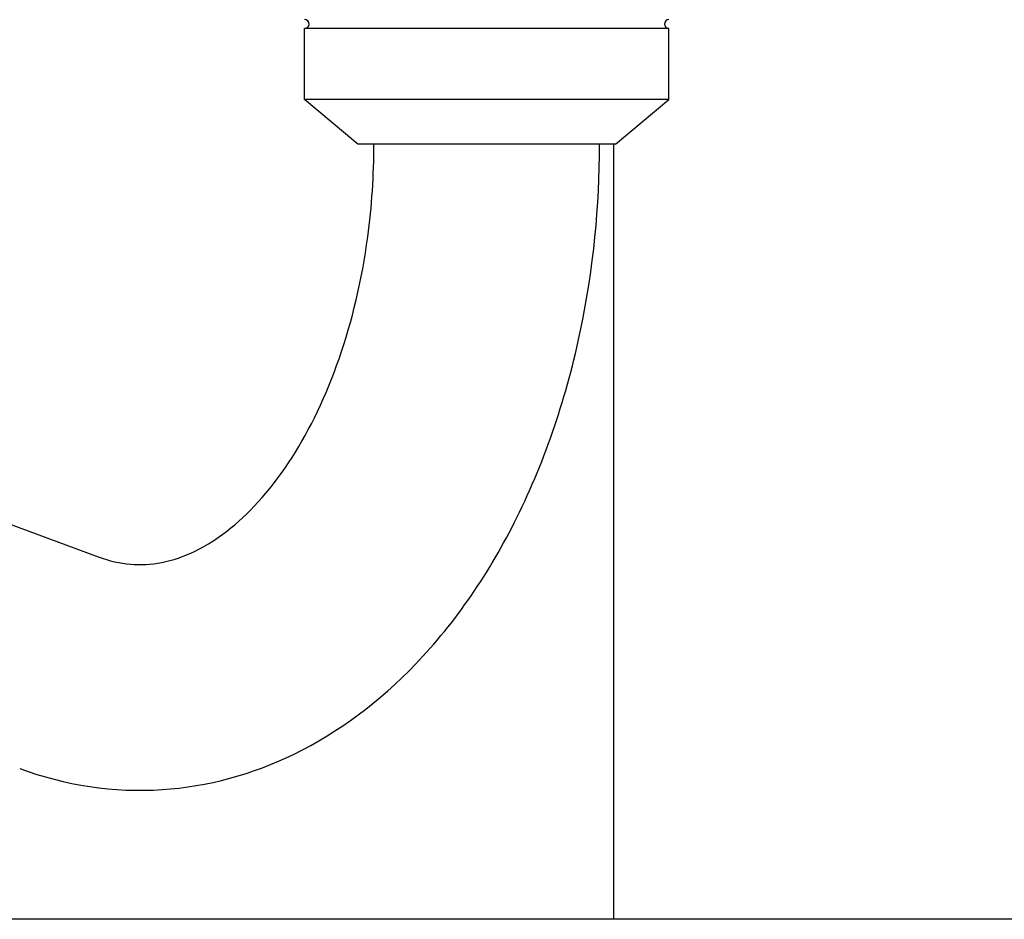
# Model space of a CAD drawing. Units: millimetres. Extents: x 228 to 1620, y 138 to 1565.
# Drawn here: x 1236 to 1347, y 670 to 771 of the extents above; entities that cross this region are included whole.
import ezdxf

# ---------------------------------------------------------------- set-up
doc = ezdxf.new("R2010")
doc.units = ezdxf.units.MM
doc.layers.add('PV-912', color=7, linetype='Continuous')

# ---------------------------------------------------------------- blocks, each defined once
blk = doc.blocks.new('*U2')
at = {"layer": 'PV-912'}
for p, q in [((3158.41, 1925.25), (3153.85, 1925.25)), ((3153.85, 1917.25), (3153.85, 1925.25)), ((3194.85, 1925.25), (3158.41, 1925.25)), ((3194.85, 1917.25), (3194.85, 1925.25)), ((3158.41, 1917.25), (3153.85, 1917.25)), ((3159.85, 1912.25), (3153.85, 1917.25)), ((3194.85, 1917.25), (3158.41, 1917.25)), ((3188.85, 1912.25), (3194.85, 1917.25)), ((3163.08, 1912.25), (3159.85, 1912.25)), ((3188.85, 1912.25), (3163.08, 1912.25)), ((3188.63, 1912.25), (3188.63, 1825.04)), ((3033.79, 1901.66), (3130.61, 1865.82)), ((3135.91, 1825.04), (2704.22, 1825.04)), ((3261.6, 1825.04), (3135.91, 1825.04))]:
    blk.add_line(p, q, dxfattribs=at)
for centre, start, end in [((3153.85, 1925.75), 270, 90), ((3194.85, 1925.75), 90, 270)]:
    blk.add_arc(centre, 0.5, start, end, dxfattribs=at)
for points, knots in [([(3121.79, 1842), (3126.9, 1840.11), (3132.39, 1839.27), (3142.96, 1839.96), (3148.02, 1841.36), (3157.73, 1846.09), (3162.32, 1849.56), (3170.86, 1858.44), (3174.67, 1864.04), (3180.98, 1876.77), (3183.39, 1883.96), (3186.35, 1898.23), (3187.05, 1905.24), (3187.05, 1912.25)], [2.905349, 2.905349, 2.905349, 2.905349, 3.18404, 3.18404, 3.448293, 3.448293, 3.73591, 3.73591, 4.0611, 4.0611, 4.404288, 4.404288, 4.712389, 4.712389, 4.712389, 4.712389]), ([(3130.61, 1865.82), (3133.12, 1864.89), (3135.39, 1864.72), (3140.19, 1865.65), (3142.81, 1866.83), (3147.89, 1870.96), (3150.28, 1873.62), (3154.46, 1880.15), (3156.28, 1883.91), (3159.2, 1892.32), (3160.31, 1896.97), (3161.42, 1905.23), (3161.65, 1908.74), (3161.65, 1912.25)], [2.905349, 2.905349, 2.905349, 2.905349, 3.266757, 3.266757, 3.628165, 3.628165, 3.934645, 3.934645, 4.220796, 4.220796, 4.508836, 4.508836, 4.712389, 4.712389, 4.712389, 4.712389])]:
    blk.add_open_spline(points, degree=3, knots=knots, dxfattribs=at)

msp = doc.modelspace()

# ---------------------------------------------------------------- block references
at = {"layer": 'PV-912'}
msp.add_blockref('*U2', (-1886, -1155.47), dxfattribs=at)

doc.saveas('drawing.dxf')
